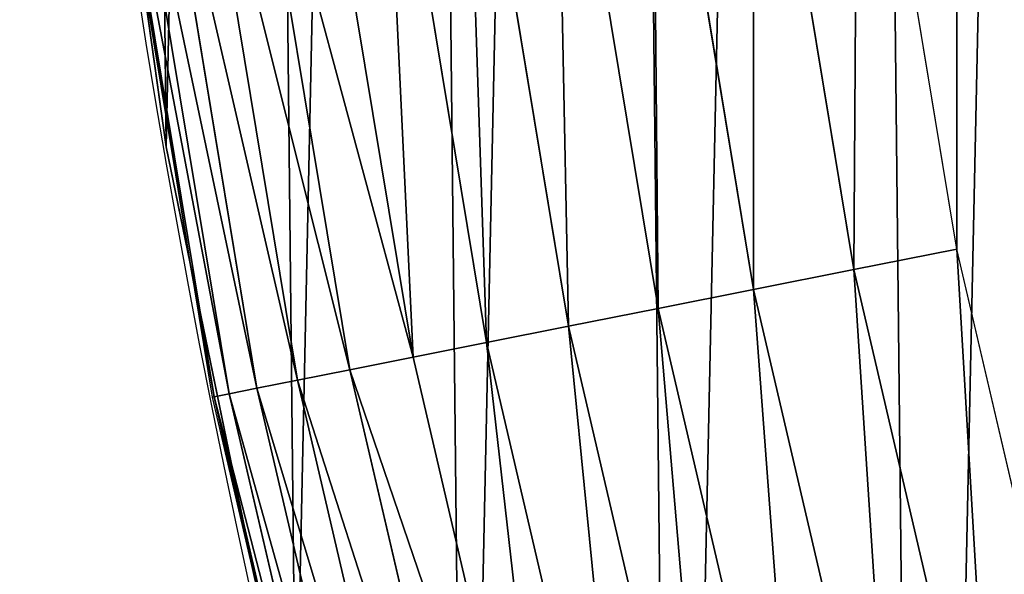
# Model space of a CAD drawing. Extents: x 2167 to 3984, y -30 to 639.
# Drawn here: x 2200 to 2223, y 184 to 196 of the extents above; entities that cross this region are included whole.
import ezdxf

# ---------------------------------------------------------------- set-up
doc = ezdxf.new("R2010")
doc.units = 0
doc.header["$LTSCALE"] = 25.4
doc.layers.get('0').update_dxf_attribs({"color": 13, "linetype": 'CONTINUOUS'})

# ---------------------------------------------------------------- blocks, each defined once
blk = doc.blocks.new('SKUPINA_2')
at = {"color": 0}
for p, q in [((3.36135758122636, 193.4296890784636, 379.5301387262656), (1.320642138247962, 208.0255719538466, 401.7838111565043)), ((3.36135758122636, 193.4296890784636, 379.5301387262656), (1.320642138247962, 208.0255719538466, 401.7838111565043)), ((21.474960309537, 191.0843052333986, 460.0000000000001), (19.20951834380103, 204.8058848644644, 460.0000000000001)), ((21.474960309537, 191.0843052333986, 460.0000000000001), (19.20951834380103, 204.8058848644644, 460.0000000000001)), ((19.11492046578919, 190.6148641209696, 459.6180095148615), (16.82382860877576, 204.4918028523795, 459.6180095148615)), ((19.11492046578919, 190.6148641209696, 459.6180095148615), (16.82382860877576, 204.4918028523795, 459.6180095148615)), ((14.5052603986523, 204.1865575566899, 458.9347795960337), (16.8212804857006, 190.1586307626134, 458.9347795960337)), ((14.5052603986523, 204.1865575566899, 458.9347795960337), (16.8212804857006, 190.1586307626134, 458.9347795960337)), ((12.29108497139549, 203.8950558315944, 457.9612932452021), (14.63091090299279, 189.722939163481, 457.9612932452021)), ((12.29108497139549, 203.8950558315944, 457.9612932452021), (14.63091090299279, 189.722939163481, 457.9612932452021)), ((10.21689545865178, 203.6219836017717, 456.7131993704971), (12.57902216754973, 189.3147931175152, 456.7131993704971)), ((10.21689545865178, 203.6219836017717, 456.7131993704971), (12.57902216754973, 189.3147931175152, 456.7131993704971)), ((8.316034701963156, 203.3717305355879, 455.210561228447), (10.69859863328164, 188.940753620638, 455.210561228447)), ((8.316034701963156, 203.3717305355879, 455.210561228447), (10.69859863328164, 188.940753620638, 455.210561228447)), ((6.619059262615348, 203.1483194806535, 453.477533904758), (9.019868330708993, 188.6068334019618, 453.477533904758)), ((6.619059262615348, 203.1483194806535, 453.477533904758), (9.019868330708993, 188.6068334019618, 453.477533904758)), ((3.942164663860581, 202.7958996209491, 449.4350018913005), (6.371754530400278, 188.0800908168521, 449.4350018913005)), ((3.942164663860581, 202.7958996209491, 449.4350018913005), (6.371754530400278, 188.0800908168521, 449.4350018913005)), ((5.15324822134512, 202.9553417960784, 451.5419760184575), (7.569817047838785, 188.318400268465, 451.5419760184575)), ((5.15324822134512, 202.9553417960784, 451.5419760184575), (7.569817047838785, 188.318400268465, 451.5419760184575)), ((2.009681257468355, 202.5414833539502, 442.434756012063), (4.460048339309208, 187.699828812649, 442.434756012063)), ((2.009681257468355, 202.5414833539502, 442.434756012063), (4.460048339309208, 187.699828812649, 442.434756012063)), ((2.357645515630372, 202.5872937176089, 444.8444954211096), (4.804271438151044, 187.7682990441459, 444.8444954211096)), ((2.357645515630372, 202.5872937176089, 444.8444954211096), (4.804271438151044, 187.7682990441459, 444.8444954211096)), ((3.005276901456114, 202.672556007069, 447.1904813813708), (5.444939774929718, 187.89573589972, 447.1904813813708)), ((3.005276901456114, 202.672556007069, 447.1904813813708), (5.444939774929718, 187.89573589972, 447.1904813813708)), ((2.758361011483669, 197.7425232545928, 440.0000000000001), (3.361357581227082, 193.4296890784636, 440.0000000000001)), ((2.758361011483669, 197.7425232545928, 440.0000000000001), (3.912105569575544, 190.7543955218072, 440.0000000000001)), ((3.36135758122636, 193.4296890784636, 379.5301387262656), (3.361357581227082, 193.4296890784636, 440.0000000000001)), ((6.333041582099588, 178.9945440972019, 356.7449473435126), (3.36135758122636, 193.4296890784636, 379.5301387262656)), ((3.912105569575544, 190.7543955218072, 440.0000000000001), (3.361357581227082, 193.4296890784636, 440.0000000000001)), ((3.36135758122636, 193.4296890784636, 379.5301387262656), (3.361357581227082, 193.4296890784636, 440.0000000000001)), ((6.333041582099588, 178.9945440972019, 356.7449473435126), (3.36135758122636, 193.4296890784636, 379.5301387262656)), ((3.361357581227082, 193.4296890784636), (3.36135758122636, 193.4296890784636, 379.5301387262656)), ((3.361357581227082, 193.4296890784636), (3.36135758122636, 193.4296890784636, 379.5301387262656)), ((19.11492046578919, 190.6148641209696, 459.6180095148615), (21.474960309537, 191.0843052333986, 460.0000000000001)), ((19.11492046578919, 190.6148641209696, 459.6180095148615), (21.474960309537, 191.0843052333986, 460.0000000000001)), ((24.63298603597989, 177.5402715512669, 460.0000000000001), (21.474960309537, 191.0843052333986, 460.0000000000001)), ((24.63298603597989, 177.5402715512669, 460.0000000000001), (21.474960309537, 191.0843052333986, 460.0000000000001)), ((5.484101350069125, 183.1183255376875, 440.0000000000001), (3.912105569575544, 190.7543955218072, 440.0000000000001)), ((3.912105569575544, 190.7543955218072, 440.0000000000001), (4.417803905363507, 187.6914258722838, 440.0000000000001)), ((16.8212804857006, 190.1586307626134, 458.9347795960337), (19.11492046578919, 190.6148641209696, 459.6180095148615)), ((16.8212804857006, 190.1586307626134, 458.9347795960337), (19.11492046578919, 190.6148641209696, 459.6180095148615)), ((22.30870213643967, 176.9174815574055, 459.6180095148615), (19.11492046578919, 190.6148641209696, 459.6180095148615)), ((22.30870213643967, 176.9174815574055, 459.6180095148615), (19.11492046578919, 190.6148641209696, 459.6180095148615)), ((14.63091090299279, 189.722939163481, 457.9612932452021), (16.8212804857006, 190.1586307626134, 458.9347795960337)), ((14.63091090299279, 189.722939163481, 457.9612932452021), (16.8212804857006, 190.1586307626134, 458.9347795960337)), ((16.8212804857006, 190.1586307626134, 458.9347795960337), (20.04981210490788, 176.3122137976661, 458.9347795960337)), ((16.8212804857006, 190.1586307626134, 458.9347795960337), (20.04981210490788, 176.3122137976661, 458.9347795960337)), ((12.57902216754973, 189.3147931175152, 456.7131993704971), (14.63091090299279, 189.722939163481, 457.9612932452021)), ((12.57902216754973, 189.3147931175152, 456.7131993704971), (14.63091090299279, 189.722939163481, 457.9612932452021)), ((14.63091090299279, 189.722939163481, 457.9612932452021), (17.89262786557513, 175.7341980228122, 457.9612932452021)), ((14.63091090299279, 189.722939163481, 457.9612932452021), (17.89262786557513, 175.7341980228122, 457.9612932452021)), ((10.69859863328164, 188.940753620638, 455.210561228447), (12.57902216754973, 189.3147931175152, 456.7131993704971)), ((10.69859863328164, 188.940753620638, 455.210561228447), (12.57902216754973, 189.3147931175152, 456.7131993704971)), ((12.57902216754973, 189.3147931175152, 456.7131993704971), (15.87182641000931, 175.1927259047305, 456.7131993704971)), ((12.57902216754973, 189.3147931175152, 456.7131993704971), (15.87182641000931, 175.1927259047305, 456.7131993704971)), ((9.019868330708993, 188.6068334019618, 453.477533904758), (10.69859863328164, 188.940753620638, 455.210561228447)), ((9.019868330708993, 188.6068334019618, 453.477533904758), (10.69859863328164, 188.940753620638, 455.210561228447)), ((10.69859863328164, 188.940753620638, 455.210561228447), (14.01989236042318, 174.6965016717089, 455.210561228447)), ((10.69859863328164, 188.940753620638, 455.210561228447), (14.01989236042318, 174.6965016717089, 455.210561228447)), ((7.569817047838785, 188.318400268465, 451.5419760184575), (9.019868330708993, 188.6068334019618, 453.477533904758)), ((7.569817047838785, 188.318400268465, 451.5419760184575), (9.019868330708993, 188.6068334019618, 453.477533904758)), ((9.019868330708993, 188.6068334019618, 453.477533904758), (12.36659577550389, 174.2535021869315, 453.477533904758)), ((9.019868330708993, 188.6068334019618, 453.477533904758), (12.36659577550389, 174.2535021869315, 453.477533904758)), ((6.371754530400278, 188.0800908168521, 449.4350018913005), (7.569817047838785, 188.318400268465, 451.5419760184575)), ((6.371754530400278, 188.0800908168521, 449.4350018913005), (7.569817047838785, 188.318400268465, 451.5419760184575)), ((7.569817047838785, 188.318400268465, 451.5419760184575), (10.93851359324226, 173.8708487194688, 451.5419760184575)), ((7.569817047838785, 188.318400268465, 451.5419760184575), (10.93851359324226, 173.8708487194688, 451.5419760184575)), ((4.804271438151044, 187.7682990441459, 444.8444954211096), (5.444939774929718, 187.89573589972, 447.1904813813708)), ((4.804271438151044, 187.7682990441459, 444.8444954211096), (5.444939774929718, 187.89573589972, 447.1904813813708)), ((5.444939774929718, 187.89573589972, 447.1904813813708), (6.371754530400278, 188.0800908168521, 449.4350018913005)), ((5.444939774929718, 187.89573589972, 447.1904813813708), (6.371754530400278, 188.0800908168521, 449.4350018913005)), ((5.444939774929718, 187.89573589972, 447.1904813813708), (8.845829418014057, 173.3101156847036, 447.1904813813708)), ((5.444939774929718, 187.89573589972, 447.1904813813708), (8.845829418014057, 173.3101156847036, 447.1904813813708)), ((6.371754530400278, 188.0800908168521, 449.4350018913005), (9.758602403478971, 173.5546924690326, 449.4350018913005)), ((6.371754530400278, 188.0800908168521, 449.4350018913005), (9.758602403478971, 173.5546924690326, 449.4350018913005)), ((4.417803905363507, 187.6914258722838, 440.0000000000001), (4.460048339309208, 187.699828812649, 442.434756012063)), ((4.417803905363507, 187.6914258722838, 440.0000000000001), (4.460048339309208, 187.699828812649, 442.434756012063)), ((4.417803905363507, 187.6914258722838, 440.0000000000001), (5.484101350069125, 183.1183255376875, 440.0000000000001)), ((4.460048339309208, 187.699828812649, 442.434756012063), (4.804271438151044, 187.7682990441459, 444.8444954211096)), ((4.460048339309208, 187.699828812649, 442.434756012063), (4.804271438151044, 187.7682990441459, 444.8444954211096)), ((4.460048339309208, 187.699828812649, 442.434756012063), (7.875859647091363, 173.050213067903, 442.434756012063)), ((4.460048339309208, 187.699828812649, 442.434756012063), (7.875859647091363, 173.050213067903, 442.434756012063)), ((4.804271438151044, 187.7682990441459, 444.8444954211096), (8.214867570456898, 173.1410499671967, 444.8444954211096)), ((4.804271438151044, 187.7682990441459, 444.8444954211096), (8.214867570456898, 173.1410499671967, 444.8444954211096))]:
    blk.add_line(p, q, dxfattribs=at)
at = {"color": 95}
blk.add_arc((229.9176880057488, 232.5461416625295), 229.9083898386197, 120.0000000000004, 299.9999999999993, dxfattribs=at)
blk.add_arc((229.9176880057488, 232.5461416625295), 229.9083898386197, 120.0000000000004, 299.9999999999993, dxfattribs=at)
blk.add_arc((229.9176880057488, 232.5461416625295), 229.9083898386197, 120.0000000000004, 299.9999999999993, dxfattribs=at)
blk.add_arc((229.9176880057488, 232.5461416625295), 229.9083898386197, 120.0000000000004, 299.9999999999993, dxfattribs=at)
blk.add_arc((229.9176880057488, 232.5461416625295), 229.9083898386197, 120.0000000000004, 299.9999999999993, dxfattribs=at)
blk.add_arc((229.9176880057488, 232.5461416625295), 229.9083898386197, 120.0000000000004, 299.9999999999993, dxfattribs=at)
blk.add_arc((229.9176880057488, 232.5461416625295), 229.9083898386197, 120.0000000000004, 299.9999999999993, dxfattribs=at)
blk.add_arc((229.9176880057488, 232.5461416625295), 229.9083898386197, 120.0000000000004, 299.9999999999993, dxfattribs=at)
blk.add_arc((229.9176880057488, 232.5461416625295), 229.9083898386197, 120.0000000000004, 299.9999999999993, dxfattribs=at)
blk.add_arc((229.9176880057488, 232.5461416625295), 229.9083898386197, 120.0000000000004, 299.9999999999993, dxfattribs=at)
blk.add_arc((229.9176880057488, 232.5461416625295), 229.9083898386197, 120.0000000000004, 299.9999999999993, dxfattribs=at)
blk.add_arc((229.9176880057488, 232.5461416625295), 229.9083898386197, 120.0000000000004, 299.9999999999993, dxfattribs=at)
blk.add_arc((229.9176880057488, 232.5461416625295), 229.9083898386197, 120.0000000000004, 299.9999999999993, dxfattribs=at)
blk.add_arc((229.9176880057488, 232.5461416625295), 229.9083898386197, 120.0000000000004, 299.9999999999993, dxfattribs=at)
blk.add_arc((229.9176880057488, 232.5461416625295), 229.9083898386197, 120.0000000000004, 299.9999999999993, dxfattribs=at)
blk.add_arc((229.9176880057488, 232.5461416625295), 229.9083898386197, 120.0000000000004, 299.9999999999993, dxfattribs=at)
blk.add_arc((229.9176880057488, 232.5461416625295), 229.9083898386197, 120.0000000000004, 299.9999999999993, dxfattribs=at)
blk.add_arc((229.9176880057488, 232.5461416625295), 229.9083898386197, 120.0000000000004, 299.9999999999993, dxfattribs=at)
blk.add_arc((229.9176880057488, 232.5461416625295), 229.9083898386197, 120.0000000000004, 299.9999999999993, dxfattribs=at)
blk.add_arc((229.9176880057488, 232.5461416625295), 229.9083898386197, 120.0000000000004, 299.9999999999993, dxfattribs=at)
blk.add_arc((229.9176880057488, 232.5461416625295), 229.9083898386197, 120.0000000000004, 299.9999999999993, dxfattribs=at)
blk.add_arc((229.9176880057488, 232.5461416625295), 229.9083898386197, 120.0000000000004, 299.9999999999993, dxfattribs=at)
blk.add_arc((229.9176880057488, 232.5461416625295), 229.9083898386197, 120.0000000000004, 299.9999999999993, dxfattribs=at)
blk.add_arc((229.9176880057488, 232.5461416625295), 229.9083898386197, 120.0000000000004, 299.9999999999993, dxfattribs=at)
blk.add_arc((229.9176880057488, 232.5461416625295), 229.9083898386197, 120.0000000000004, 299.9999999999993, dxfattribs=at)
blk.add_arc((229.9176880057488, 232.5461416625295), 229.9083898386197, 120.0000000000004, 299.9999999999993, dxfattribs=at)
blk.add_arc((229.9176880057488, 232.5461416625295), 229.9083898386197, 120.0000000000004, 299.9999999999993, dxfattribs=at)
blk.add_arc((229.9176880057488, 232.5461416625295), 229.9083898386197, 120.0000000000004, 299.9999999999993, dxfattribs=at)
blk.add_arc((229.9176880057488, 232.5461416625295), 229.9083898386197, 120.0000000000004, 299.9999999999993, dxfattribs=at)
blk.add_arc((229.9176880057488, 232.5461416625295), 229.9083898386197, 120.0000000000004, 299.9999999999993, dxfattribs=at)
blk.add_arc((229.9176880057488, 232.5461416625295), 229.9083898386197, 120.0000000000004, 299.9999999999993, dxfattribs=at)
blk.add_arc((229.9176880057488, 232.5461416625295), 229.9083898386197, 120.0000000000004, 299.9999999999993, dxfattribs=at)
blk.add_arc((229.9176880057488, 232.5461416625295), 229.9083898386197, 120.0000000000004, 299.9999999999993, dxfattribs=at)
blk.add_arc((229.9176880057488, 232.5461416625295), 229.9083898386197, 120.0000000000004, 299.9999999999993, dxfattribs=at)
blk.add_arc((229.9176880057488, 232.5461416625295), 229.9083898386197, 120.0000000000004, 299.9999999999993, dxfattribs=at)
blk.add_arc((229.9176880057488, 232.5461416625295), 229.9083898386197, 120.0000000000004, 299.9999999999993, dxfattribs=at)
blk.add_arc((229.9176880057488, 232.5461416625295), 229.9083898386197, 120.0000000000004, 299.9999999999993, dxfattribs=at)
blk.add_arc((229.9176880057488, 232.5461416625295), 229.9083898386197, 120.0000000000004, 299.9999999999993, dxfattribs=at)
blk.add_arc((229.9176880057488, 232.5461416625295), 229.9083898386197, 120.0000000000004, 299.9999999999993, dxfattribs=at)
blk.add_arc((229.9176880057488, 232.5461416625295), 229.9083898386197, 120.0000000000004, 299.9999999999993, dxfattribs=at)
blk.add_arc((229.9176880057488, 232.5461416625295), 229.9083898386197, 120.0000000000004, 299.9999999999993, dxfattribs=at)
blk.add_arc((229.9176880057488, 232.5461416625295), 229.9083898386197, 120.0000000000004, 299.9999999999993, dxfattribs=at)
blk.add_arc((229.9176880057488, 232.5461416625295), 229.9083898386197, 120.0000000000004, 299.9999999999993, dxfattribs=at)
blk.add_arc((229.9176880057488, 232.5461416625295), 229.9083898386197, 120.0000000000004, 299.9999999999993, dxfattribs=at)
blk.add_arc((229.9176880057488, 232.5461416625295), 229.9083898386197, 120.0000000000004, 299.9999999999993, dxfattribs=at)
blk.add_arc((229.9176880057488, 232.5461416625295), 229.9083898386197, 120.0000000000004, 299.9999999999993, dxfattribs=at)
blk.add_arc((229.9176880057488, 232.5461416625295), 229.9083898386197, 120.0000000000004, 299.9999999999993, dxfattribs=at)
blk.add_arc((229.9176880057488, 232.5461416625295), 229.9083898386197, 120.0000000000004, 299.9999999999993, dxfattribs=at)
blk.add_arc((229.9176880057488, 232.5461416625295), 229.9083898386197, 120.0000000000004, 299.9999999999993, dxfattribs=at)
at = {"color": 0}
blk.add_arc((229.9176880057488, 232.5461416625295), 229.9083898386197, 120.0000000000004, 299.9999999999993, dxfattribs=at)
mesh = blk.add_polyface(dxfattribs=at)
corners = [(0.8488458929074909, 252.1760497435496), (0.2192809906519073, 222.7222151098078), (0.06179986763405623, 237.459226887199), (1.32064213824724, 208.0255719538466), (2.577184925537471, 266.812209096993), (3.361357581227082, 193.4296890784636), (5.239714849707661, 281.3075618292995), (6.333041582099588, 178.9945440972019), (8.825494758851221, 295.6025434268493), (10.22348285388413, 164.7794541171179), (13.31978991417304, 309.6384127439935), (15.01669473889772, 150.8428319920671), (18.70413229285487, 323.3574933830238), (20.692980901363, 137.2419462917563), (24.95639647712783, 336.7034106988604), (27.22901626387898, 124.0326859729098), (32.05089057235108, 349.6213234545629), (34.59794285516558, 111.2693307195562), (39.95846178052314, 362.0581491757342), (42.76948017522891, 99.00432789616077), (48.6466161953804, 373.962782277795), (51.71004962443507, 87.28807703016128), (58.07965232683006, 385.2863040697941), (61.38291248516573, 76.16872270949256), (68.2188078060273, 395.982183771799), (71.74832088910803, 65.69195674615376), (79.02241866826616, 406.0064697198565), (82.76368114975651, 55.90083041874598), (90.4460905591455, 415.3179699728013), (94.38372878900955, 46.83557756554064), (102.442881160499, 423.8784215787863), (106.5607145386283, 38.53344925500011), (114.9634930864375, 431.6526478059496), (119.2446005522118, 31.02856071315376), (118.0853214039115, 433.6328301103881), (120.1946856611339, 434.8317445993056), (132.3832660214436, 24.3517511368142), (149.7899135378131, 451.3325429351505), (145.9227213516766, 18.53045696870157), (159.8073300167555, 13.58859915521615), (179.4616278111397, 467.0434334784572), (173.9800371814358, 9.54648485013837), (188.3826041519429, 6.420723968180379), (209.4666534483531, 482.1079993896208), (202.9558476912519, 4.224160931277498), (217.6398832157104, 2.965821888110969), (239.7909139622436, 496.5191733135871), (232.3743708736301, 2.650877623721396), (247.0987634946906, 3.280622311647312), (270.420183100514, 510.2701944260888), (261.7525553912386, 4.852468195884569), (276.2755309891408, 7.359956224536876), (301.3400915198356, 523.3546116054041), (290.6080122664965, 10.79278259143923), (304.6911039834322, 15.13684107671099), (312.251951794945, 527.6960104837995), (318.466935695269, 20.3742810122384), (332.5361335270399, 535.766286458809), (331.8788995545952, 26.48358063389918), (332.6043597035515, 26.87197031079528), (363.9936738842715, 547.4993962023397), (344.8718829250558, 33.43963551910802), (347.2104516793928, 34.78592925938375), (350.2803925024901, 36.54162654008128), (351.9860419645989, 37.51047738755258), (445.645924207771, 83.07074490938565), (395.6979546750258, 558.5484363924494), (427.6341022274983, 568.9082235084162), (459.787134092496, 578.5738973840387), (475.2452301043863, 97.4691432717601), (492.1419660722088, 587.5409234878052), (610.4196389496992, 142.9810795272784), (524.6834192968203, 595.8050950501628), (557.3962273454348, 603.362535037091), (580.4404214965397, 608.163051933149), (590.2650434081688, 610.209697968944), (623.2744474859091, 616.3433715838042), (713.9060045667154, 163.2990956070749), (656.4089536244235, 621.7606783444512), (689.6530171793441, 626.4590767883249), (722.9910421088427, 630.436362719808), (750.3365148953606, 170.4516870643097), (756.4073882902791, 633.690670244339), (881.0091311786492, 178.6909754659456), (789.8863788575189, 636.2204726437375), (823.4123075556267, 638.0245830924388), (856.9694461091924, 639.1021552143131), (890.5420516011143, 639.4526834797168), (892.6420163709356, 179.4244627012093), (924.1143738581654, 639.0760034426281), (1034.901256791653, 169.745879759098), (936.6718587560106, 638.6629708195258), (957.6706628399709, 637.9722918178508), (991.1951760280019, 636.142066398041), (1024.672185810923, 633.5861858108689), (1058.085986863042, 630.3058491161371), (1158.944813325948, 144.7520854166193), (1091.420903512266, 626.3025952432938), (1124.661297094158, 621.5783022694633), (1157.791573288575, 616.1351865383297), (1190.79618943564, 609.9758016204321), (1174.680141112196, 141.5815414755301), (1309.627121243382, 95.39962183287952), (1214.639648043216, 604.9893998778109), (1223.659661827275, 603.1030371151115), (1256.36657297129, 595.5201172949786), (1288.901578824267, 587.2305995932032), (1321.249415990029, 578.2383729346419), (1371.096759557386, 65.12010293891318), (1353.394908880268, 568.5476559113665), (1385.322976834004, 558.1629948035934), (1432.566397871391, 34.84058404494684), (1417.01864119246, 547.0892614468296), (1448.467032326195, 535.3316509463091), (1437.371728466466, 32.06907164514465), (1438.050892819275, 31.67402195962536), (1438.770750956429, 31.25530191119442), (1451.729744729604, 24.25071329064599), (1479.653396610862, 522.8956792397966), (1465.110898394016, 18.09080193043463), (1478.859225919011, 12.80088022763625), (1492.918232477782, 8.402685605210854), (1510.563103348843, 509.787180509818), (1507.230146596732, 4.914291188273228), (1521.144567473815, 2.454608224536653), (1541.181651632937, 496.0123044466749), (1521.736157550848, 2.350031537740824), (1536.37665702959, 0.7204437465497278), (1551.091484080226, 0.03222414047830852), (1571.494677149393, 481.5775133633329), (1565.82017232208, 0.2882007615116663), (1580.502198415877, 1.48732174680614), (1601.48795891667, 466.4895791637555), (1582.757330042621, 1.818022783255378), (1595.077230767109, 3.624659651023478), (1609.485377441513, 6.691431694257608), (1631.145117568285, 450.756804739072), (1623.667432273865, 10.67503585236165), (1637.565118158816, 15.55910264136928), (1660.09263996241, 434.5832602907828), (1651.121326524024, 21.32356238321704), (1664.280352001517, 27.94472767635186), (1670.158611787468, 428.3598596551843), (1666.465957848396, 29.22616522164616), (1676.988121333002, 35.39539073234869), (1674.109786196859, 425.8846014368557), (1682.642194384295, 420.539377131422), (1689.192415568494, 43.64493517854856), (1694.599068086164, 411.9351367446211), (1700.843084645164, 52.6594618673001), (1705.980099534292, 402.5824951641374), (1711.892253464716, 62.40192817482904), (1716.738521629236, 392.5198844003598), (1722.294518622431, 72.83230021732658), (1726.830125706933, 381.7886538793388), (1729.685921813403, 81.2608091371723), (1736.213443201587, 370.4329005291277), (1732.007134979494, 83.9077173587607), (1740.990191311947, 95.58266833442855), (1739.104955897959, 366.4374970840529), (1744.849916048894, 358.499287576045), (1749.206774314461, 107.8091782665016), (1752.704055129409, 346.0368527954649), (1756.623120285027, 120.5370058030909), (1759.743586100945, 333.096807005086), (1763.20875386725, 133.7138495707377), (1765.939582020759, 319.7323236286917), (1768.936613280126, 147.2855630919778), (1767.646724099515, 315.3309918609218), (1771.266582212584, 305.9983201951492), (1769.250844027688, 148.1874844855236), (1773.783161520706, 161.1963772848288), (1775.702696889994, 291.9512326705002), (1777.728483082688, 175.3891296299114), (1779.229697106233, 277.6487835504744), (1780.756365793507, 189.8054990635038), (1781.833089660878, 263.1497446663711), (1782.854367433622, 204.3862456313015), (1783.502176655491, 248.5136956790019), (1784.013866864276, 219.0714539180987), (1784.230099453596, 233.8007792530756), (1784.156844552747, 228.8108040121539)]
mesh.append_faces([[corners[k] for k in face] for face in [(0, 1, 2), (179, 180, 181)]], dxfattribs={"vtx0": -1, "color": 0})
mesh.append_faces([[corners[k] for k in face] for face in [(1, 0, 3), (3, 4, 5), (5, 6, 7), (7, 8, 9), (9, 10, 11), (11, 12, 13), (13, 14, 15), (15, 16, 17), (17, 18, 19), (19, 20, 21), (21, 22, 23), (23, 24, 25), (25, 26, 27), (27, 28, 29), (29, 30, 31), (31, 32, 33), (33, 35, 36), (36, 37, 38), (38, 37, 39), (39, 40, 41), (41, 40, 42), (42, 43, 44), (44, 43, 45), (45, 46, 47), (47, 46, 48), (48, 49, 50), (50, 49, 51), (51, 52, 53), (53, 52, 54), (54, 55, 56), (56, 57, 58), (58, 57, 59), (59, 60, 61), (61, 60, 62), (62, 60, 63), (63, 60, 64), (64, 60, 65), (65, 68, 69), (69, 70, 71), (71, 76, 77), (77, 80, 81), (81, 82, 83), (83, 87, 88), (88, 89, 90), (90, 95, 96), (96, 100, 101), (101, 100, 102), (102, 107, 108), (108, 110, 111), (111, 113, 114), (114, 113, 115), (115, 113, 116), (116, 113, 117), (117, 118, 119), (119, 118, 120), (120, 118, 121), (121, 122, 123), (123, 122, 124), (124, 125, 126), (126, 125, 127), (127, 125, 128), (128, 129, 130), (130, 129, 131), (131, 132, 133), (133, 132, 134), (134, 132, 135), (135, 136, 137), (137, 136, 138), (138, 139, 140), (140, 139, 141), (141, 142, 143), (143, 142, 144), (144, 146, 147), (147, 148, 149), (149, 150, 151), (151, 152, 153), (153, 154, 155), (155, 156, 157), (157, 156, 158), (158, 160, 161), (161, 162, 163), (163, 164, 165), (165, 166, 167), (167, 169, 170), (170, 169, 171), (171, 172, 173), (173, 174, 175), (175, 176, 177), (177, 178, 179)]], dxfattribs={"vtx0": -1, "vtx1": -1, "color": 0})
mesh.append_faces([[corners[k] for k in face] for face in [(3, 0, 4), (5, 4, 6), (7, 6, 8), (9, 8, 10), (11, 10, 12), (13, 12, 14), (15, 14, 16), (17, 16, 18), (19, 18, 20), (21, 20, 22), (23, 22, 24), (25, 24, 26), (27, 26, 28), (29, 28, 30), (31, 30, 32), (33, 32, 34), (33, 34, 35), (36, 35, 37), (39, 37, 40), (42, 40, 43), (45, 43, 46), (48, 46, 49), (51, 49, 52), (54, 52, 55), (56, 55, 57), (59, 57, 60), (65, 60, 66), (65, 66, 67), (65, 67, 68), (69, 68, 70), (71, 70, 72), (71, 72, 73), (71, 73, 74), (71, 74, 75), (71, 75, 76), (77, 76, 78), (77, 78, 79), (77, 79, 80), (81, 80, 82), (83, 82, 84), (83, 84, 85), (83, 85, 86), (83, 86, 87), (88, 87, 89), (90, 89, 91), (90, 91, 92), (90, 92, 93), (90, 93, 94), (90, 94, 95), (96, 95, 97), (96, 97, 98), (96, 98, 99), (96, 99, 100), (102, 100, 103), (102, 103, 104), (102, 104, 105), (102, 105, 106), (102, 106, 107), (108, 107, 109), (108, 109, 110), (111, 110, 112), (111, 112, 113), (117, 113, 118), (121, 118, 122), (124, 122, 125), (128, 125, 129), (131, 129, 132), (135, 132, 136), (138, 136, 139), (141, 139, 142), (144, 142, 145), (144, 145, 146), (147, 146, 148), (149, 148, 150), (151, 150, 152), (153, 152, 154), (155, 154, 156), (158, 156, 159), (158, 159, 160), (161, 160, 162), (163, 162, 164), (165, 164, 166), (167, 166, 168), (167, 168, 169), (171, 169, 172), (173, 172, 174), (175, 174, 176), (177, 176, 178), (179, 178, 180)]], dxfattribs={"vtx0": -1, "vtx2": -1, "color": 0})
at = {"color": 9}
mesh = blk.add_polyface(dxfattribs=at)
corners = [(17.84636110905719, 246.4460307911619, 460.0000000000001), (17.84636110905142, 218.646252533895, 460.0000000000001), (17.39132585387192, 232.5461416625238, 460.0000000000001), (19.20951834380103, 204.8058848644644, 460.0000000000001), (19.13983805308467, 259.5789225963879, 459.9999999999994), (19.20951834379525, 260.2863984605932, 460.0000000000001), (21.47496030953845, 274.0079780916525, 460.0000000000001), (21.474960309537, 191.0843052333986, 460.0000000000001), (24.63298603597989, 177.5402715512669, 460.0000000000001), (24.63298603597556, 287.5520117737914, 460.0000000000001), (28.67007237213942, 300.8605018754536, 460.0000000000001), (28.67007237213508, 164.2317814495997, 460.0000000000001), (33.56893189455023, 151.2158239261783, 460.0000000000001), (33.56893189454445, 313.8764593988743, 460.0000000000001), (39.30858693461424, 326.5441480156948, 460.0000000000001), (39.30858693462146, 138.5481353093672, 460.0000000000001), (45.86445940832856, 338.8093227384666, 460.0000000000001), (45.86445940833722, 126.2829605865853, 460.0000000000001), (53.2084760632488, 350.619462206061, 460.0000000000001), (53.20847606325458, 114.4728211190024, 460.0000000000001), (61.30918869260378, 361.9239935881347, 460.0000000000001), (55.45765198769422, 111.3340997515123, 460.0000000000001), (61.30918869260956, 103.1682897369287, 460.0000000000001), (70.13190880126533, 372.6745091458116, 460.0000000000001), (70.13190880126677, 92.41777417924462, 460.0000000000001), (257.6579448038169, 21.83797200057668, 460.0000000000001), (79.63885614724828, 82.2673098040261, 460.0000000000001), (89.78932052246246, 72.76036245805182, 460.0000000000001), (100.5398360801451, 63.93764234939027, 460.0000000000001), (111.8443674622224, 55.83692972003529, 460.0000000000001), (123.6545069298133, 48.49291306510638, 460.0000000000001), (135.9196816525793, 41.9370405914065, 460.0000000000001), (147.9398380530821, 36.49077858153029, 459.9999999999999), (148.5873702694005, 36.1973855513266, 460.0000000000001), (161.6033277928219, 31.29852602892446, 460.0000000000001), (174.9118178944891, 27.26143969276421, 460.0000000000001), (188.4558515766258, 24.10341396631771, 460.0000000000001), (202.1774312076852, 21.83797200057885, 460.0000000000001), (216.01779887711, 20.47481476583718, 460.0000000000001), (229.9176880057517, 20.01977951064902, 460.0000000000001), (243.8175771343805, 20.47481476583862, 460.0000000000001)]
mesh.append_faces([[corners[k] for k in face] for face in [(0, 1, 2), (39, 25, 40)]], dxfattribs={"vtx0": -1, "color": 9})
mesh.append_faces([[corners[k] for k in face] for face in [(1, 0, 3), (3, 6, 7), (7, 6, 8), (8, 10, 11), (11, 10, 12), (12, 14, 15), (15, 16, 17), (17, 18, 19), (19, 20, 21), (21, 20, 22), (22, 23, 24), (24, 25, 26), (26, 25, 27), (27, 25, 28), (28, 25, 29), (29, 25, 30), (30, 25, 31), (31, 25, 32), (32, 25, 33), (33, 25, 34), (34, 25, 35), (35, 25, 36), (36, 25, 37), (37, 25, 38), (38, 25, 39)]], dxfattribs={"vtx0": -1, "vtx1": -1, "color": 9})
mesh.append_faces([[corners[k] for k in face] for face in [(3, 0, 4), (3, 4, 5), (3, 5, 6), (8, 6, 9), (8, 9, 10), (12, 10, 13), (12, 13, 14), (15, 14, 16), (17, 16, 18), (19, 18, 20), (22, 20, 23), (24, 23, 25)]], dxfattribs={"vtx0": -1, "vtx2": -1, "color": 9})
at = {"color": 109}
mesh = blk.add_polyface(dxfattribs=at)
corners = [(2.758361011483669, 197.7425232545928, 440.0000000000001), (3.36135758122636, 193.4296890784636, 379.5301387262656), (3.361357581227082, 193.4296890784636, 440.0000000000001), (1.320642138247962, 208.0255719538466, 401.7838111565043), (1.67809087133902, 205.4689784512564, 440.0000000000001), (1.32064213824724, 208.0255719538466, 440.0000000000001)]
mesh.append_faces([[corners[k] for k in face] for face in [(0, 1, 2), (3, 4, 5)]], dxfattribs={"vtx0": -1, "color": 109})
mesh.append_faces([[corners[k] for k in face] for face in [(1, 0, 3)]], dxfattribs={"vtx0": -1, "vtx1": -1, "color": 109})
mesh.append_faces([[corners[k] for k in face] for face in [(3, 0, 4)]], dxfattribs={"vtx0": -1, "vtx2": -1, "color": 109})
at = {"color": 95}
mesh = blk.add_polyface(dxfattribs=at)
corners = [(1.320642138247962, 208.0255719538466, 401.7838111565043), (3.361357581227082, 193.4296890784636), (3.36135758122636, 193.4296890784636, 379.5301387262656), (1.32064213824724, 208.0255719538466)]
mesh.append_faces([[corners[k] for k in face] for face in [(0, 1, 2), (1, 0, 3)]], dxfattribs={"vtx0": -1, "color": 95})
at = {"color": 28}
mesh = blk.add_polyface(dxfattribs=at)
corners = [(19.11492046578919, 190.6148641209696, 459.6180095148615), (19.20951834380103, 204.8058848644644, 460.0000000000001), (16.82382860877576, 204.4918028523795, 459.6180095148615), (21.474960309537, 191.0843052333986, 460.0000000000001)]
mesh.append_faces([[corners[k] for k in face] for face in [(0, 1, 2), (1, 0, 3)]], dxfattribs={"vtx0": -1, "color": 28})
mesh = blk.add_polyface(dxfattribs=at)
corners = [(16.8212804857006, 190.1586307626134, 458.9347795960337), (16.82382860877576, 204.4918028523795, 459.6180095148615), (14.5052603986523, 204.1865575566899, 458.9347795960337), (19.11492046578919, 190.6148641209696, 459.6180095148615)]
mesh.append_faces([[corners[k] for k in face] for face in [(0, 1, 2), (1, 0, 3)]], dxfattribs={"vtx0": -1, "color": 28})
mesh = blk.add_polyface(dxfattribs=at)
corners = [(14.63091090299279, 189.722939163481, 457.9612932452021), (14.5052603986523, 204.1865575566899, 458.9347795960337), (12.29108497139549, 203.8950558315944, 457.9612932452021), (16.8212804857006, 190.1586307626134, 458.9347795960337)]
mesh.append_faces([[corners[k] for k in face] for face in [(0, 1, 2), (1, 0, 3)]], dxfattribs={"vtx0": -1, "color": 28})
mesh = blk.add_polyface(dxfattribs=at)
corners = [(12.57902216754973, 189.3147931175152, 456.7131993704971), (12.29108497139549, 203.8950558315944, 457.9612932452021), (10.21689545865178, 203.6219836017717, 456.7131993704971), (14.63091090299279, 189.722939163481, 457.9612932452021)]
mesh.append_faces([[corners[k] for k in face] for face in [(0, 1, 2), (1, 0, 3)]], dxfattribs={"vtx0": -1, "color": 28})
mesh = blk.add_polyface(dxfattribs=at)
corners = [(10.69859863328164, 188.940753620638, 455.210561228447), (10.21689545865178, 203.6219836017717, 456.7131993704971), (8.316034701963156, 203.3717305355879, 455.210561228447), (12.57902216754973, 189.3147931175152, 456.7131993704971)]
mesh.append_faces([[corners[k] for k in face] for face in [(0, 1, 2), (1, 0, 3)]], dxfattribs={"vtx0": -1, "color": 28})
mesh = blk.add_polyface(dxfattribs=at)
corners = [(9.019868330708993, 188.6068334019618, 453.477533904758), (8.316034701963156, 203.3717305355879, 455.210561228447), (6.619059262615348, 203.1483194806535, 453.477533904758), (10.69859863328164, 188.940753620638, 455.210561228447)]
mesh.append_faces([[corners[k] for k in face] for face in [(0, 1, 2), (1, 0, 3)]], dxfattribs={"vtx0": -1, "color": 28})
mesh = blk.add_polyface(dxfattribs=at)
corners = [(9.019868330708993, 188.6068334019618, 453.477533904758), (5.15324822134512, 202.9553417960784, 451.5419760184575), (7.569817047838785, 188.318400268465, 451.5419760184575), (6.619059262615348, 203.1483194806535, 453.477533904758)]
mesh.append_faces([[corners[k] for k in face] for face in [(0, 1, 2), (1, 0, 3)]], dxfattribs={"vtx0": -1, "color": 28})
mesh = blk.add_polyface(dxfattribs=at)
corners = [(6.371754530400278, 188.0800908168521, 449.4350018913005), (3.005276901456114, 202.672556007069, 447.1904813813708), (5.444939774929718, 187.89573589972, 447.1904813813708), (3.942164663860581, 202.7958996209491, 449.4350018913005)]
mesh.append_faces([[corners[k] for k in face] for face in [(0, 1, 2), (1, 0, 3)]], dxfattribs={"vtx0": -1, "color": 28})
mesh = blk.add_polyface(dxfattribs=at)
corners = [(7.569817047838785, 188.318400268465, 451.5419760184575), (3.942164663860581, 202.7958996209491, 449.4350018913005), (6.371754530400278, 188.0800908168521, 449.4350018913005), (5.15324822134512, 202.9553417960784, 451.5419760184575)]
mesh.append_faces([[corners[k] for k in face] for face in [(0, 1, 2), (1, 0, 3)]], dxfattribs={"vtx0": -1, "color": 28})
mesh = blk.add_polyface(dxfattribs=at)
corners = [(4.460048339309208, 187.699828812649, 442.434756012063), (3.912105569575544, 190.7543955218072, 440.0000000000001), (4.417803905363507, 187.6914258722838, 440.0000000000001), (2.009681257468355, 202.5414833539502, 442.434756012063), (2.758361011483669, 197.7425232545928, 440.0000000000001), (1.966977693503736, 202.535861323099, 440.0000000000001)]
mesh.append_faces([[corners[k] for k in face] for face in [(0, 1, 2), (4, 3, 5)]], dxfattribs={"vtx0": -1, "color": 28})
mesh.append_faces([[corners[k] for k in face] for face in [(1, 3, 4)]], dxfattribs={"vtx0": -1, "vtx1": -1, "color": 28})
mesh.append_faces([[corners[k] for k in face] for face in [(1, 0, 3)]], dxfattribs={"vtx0": -1, "vtx2": -1, "color": 28})
mesh = blk.add_polyface(dxfattribs=at)
corners = [(4.804271438151044, 187.7682990441459, 444.8444954211096), (2.009681257468355, 202.5414833539502, 442.434756012063), (4.460048339309208, 187.699828812649, 442.434756012063), (2.357645515630372, 202.5872937176089, 444.8444954211096)]
mesh.append_faces([[corners[k] for k in face] for face in [(0, 1, 2), (1, 0, 3)]], dxfattribs={"vtx0": -1, "color": 28})
mesh = blk.add_polyface(dxfattribs=at)
corners = [(5.444939774929718, 187.89573589972, 447.1904813813708), (2.357645515630372, 202.5872937176089, 444.8444954211096), (4.804271438151044, 187.7682990441459, 444.8444954211096), (3.005276901456114, 202.672556007069, 447.1904813813708)]
mesh.append_faces([[corners[k] for k in face] for face in [(0, 1, 2), (1, 0, 3)]], dxfattribs={"vtx0": -1, "color": 28})
at = {"color": 109}
mesh = blk.add_polyface(dxfattribs=at)
corners = [(5.484101350069125, 183.1183255376875, 440.0000000000001), (6.333041582099588, 178.9945440972019, 356.7449473435126), (6.333041582099588, 178.9945440972019, 440.0000000000001), (3.36135758122636, 193.4296890784636, 379.5301387262656), (3.912105569575544, 190.7543955218072, 440.0000000000001), (3.361357581227082, 193.4296890784636, 440.0000000000001)]
mesh.append_faces([[corners[k] for k in face] for face in [(0, 1, 2), (3, 4, 5)]], dxfattribs={"vtx0": -1, "color": 109})
mesh.append_faces([[corners[k] for k in face] for face in [(1, 0, 3)]], dxfattribs={"vtx0": -1, "vtx1": -1, "color": 109})
mesh.append_faces([[corners[k] for k in face] for face in [(3, 0, 4)]], dxfattribs={"vtx0": -1, "vtx2": -1, "color": 109})
at = {"color": 95}
mesh = blk.add_polyface(dxfattribs=at)
corners = [(3.36135758122636, 193.4296890784636, 379.5301387262656), (6.333041582099588, 178.9945440972019), (6.333041582099588, 178.9945440972019, 356.7449473435126), (3.361357581227082, 193.4296890784636)]
mesh.append_faces([[corners[k] for k in face] for face in [(0, 1, 2), (1, 0, 3)]], dxfattribs={"vtx0": -1, "color": 95})
at = {"color": 28}
mesh = blk.add_polyface(dxfattribs=at)
corners = [(22.30870213643967, 176.9174815574055, 459.6180095148615), (21.474960309537, 191.0843052333986, 460.0000000000001), (19.11492046578919, 190.6148641209696, 459.6180095148615), (24.63298603597989, 177.5402715512669, 460.0000000000001)]
mesh.append_faces([[corners[k] for k in face] for face in [(0, 1, 2), (1, 0, 3)]], dxfattribs={"vtx0": -1, "color": 28})
mesh = blk.add_polyface(dxfattribs=at)
corners = [(20.04981210490788, 176.3122137976661, 458.9347795960337), (19.11492046578919, 190.6148641209696, 459.6180095148615), (16.8212804857006, 190.1586307626134, 458.9347795960337), (22.30870213643967, 176.9174815574055, 459.6180095148615)]
mesh.append_faces([[corners[k] for k in face] for face in [(0, 1, 2), (1, 0, 3)]], dxfattribs={"vtx0": -1, "color": 28})
mesh = blk.add_polyface(dxfattribs=at)
corners = [(17.89262786557513, 175.7341980228122, 457.9612932452021), (16.8212804857006, 190.1586307626134, 458.9347795960337), (14.63091090299279, 189.722939163481, 457.9612932452021), (20.04981210490788, 176.3122137976661, 458.9347795960337)]
mesh.append_faces([[corners[k] for k in face] for face in [(0, 1, 2), (1, 0, 3)]], dxfattribs={"vtx0": -1, "color": 28})
mesh = blk.add_polyface(dxfattribs=at)
corners = [(15.87182641000931, 175.1927259047305, 456.7131993704971), (14.63091090299279, 189.722939163481, 457.9612932452021), (12.57902216754973, 189.3147931175152, 456.7131993704971), (17.89262786557513, 175.7341980228122, 457.9612932452021)]
mesh.append_faces([[corners[k] for k in face] for face in [(0, 1, 2), (1, 0, 3)]], dxfattribs={"vtx0": -1, "color": 28})
mesh = blk.add_polyface(dxfattribs=at)
corners = [(14.01989236042318, 174.6965016717089, 455.210561228447), (12.57902216754973, 189.3147931175152, 456.7131993704971), (10.69859863328164, 188.940753620638, 455.210561228447), (15.87182641000931, 175.1927259047305, 456.7131993704971)]
mesh.append_faces([[corners[k] for k in face] for face in [(0, 1, 2), (1, 0, 3)]], dxfattribs={"vtx0": -1, "color": 28})
mesh = blk.add_polyface(dxfattribs=at)
corners = [(12.36659577550389, 174.2535021869315, 453.477533904758), (10.69859863328164, 188.940753620638, 455.210561228447), (9.019868330708993, 188.6068334019618, 453.477533904758), (14.01989236042318, 174.6965016717089, 455.210561228447)]
mesh.append_faces([[corners[k] for k in face] for face in [(0, 1, 2), (1, 0, 3)]], dxfattribs={"vtx0": -1, "color": 28})
mesh = blk.add_polyface(dxfattribs=at)
corners = [(12.36659577550389, 174.2535021869315, 453.477533904758), (7.569817047838785, 188.318400268465, 451.5419760184575), (10.93851359324226, 173.8708487194688, 451.5419760184575), (9.019868330708993, 188.6068334019618, 453.477533904758)]
mesh.append_faces([[corners[k] for k in face] for face in [(0, 1, 2), (1, 0, 3)]], dxfattribs={"vtx0": -1, "color": 28})
mesh = blk.add_polyface(dxfattribs=at)
corners = [(10.93851359324226, 173.8708487194688, 451.5419760184575), (6.371754530400278, 188.0800908168521, 449.4350018913005), (9.758602403478971, 173.5546924690326, 449.4350018913005), (7.569817047838785, 188.318400268465, 451.5419760184575)]
mesh.append_faces([[corners[k] for k in face] for face in [(0, 1, 2), (1, 0, 3)]], dxfattribs={"vtx0": -1, "color": 28})
mesh = blk.add_polyface(dxfattribs=at)
corners = [(8.845829418014057, 173.3101156847036, 447.1904813813708), (4.804271438151044, 187.7682990441459, 444.8444954211096), (8.214867570456898, 173.1410499671967, 444.8444954211096), (5.444939774929718, 187.89573589972, 447.1904813813708)]
mesh.append_faces([[corners[k] for k in face] for face in [(0, 1, 2), (1, 0, 3)]], dxfattribs={"vtx0": -1, "color": 28})
mesh = blk.add_polyface(dxfattribs=at)
corners = [(9.758602403478971, 173.5546924690326, 449.4350018913005), (5.444939774929718, 187.89573589972, 447.1904813813708), (8.845829418014057, 173.3101156847036, 447.1904813813708), (6.371754530400278, 188.0800908168521, 449.4350018913005)]
mesh.append_faces([[corners[k] for k in face] for face in [(0, 1, 2), (1, 0, 3)]], dxfattribs={"vtx0": -1, "color": 28})
mesh = blk.add_polyface(dxfattribs=at)
corners = [(7.875859647091363, 173.050213067903, 442.434756012063), (7.093576042118434, 176.2156650377646, 440.0000000000001), (7.834255240317168, 173.0390652007059, 440.0000000000001), (4.460048339309208, 187.699828812649, 442.434756012063), (5.484101350069125, 183.1183255376875, 440.0000000000001), (4.417803905363507, 187.6914258722838, 440.0000000000001)]
mesh.append_faces([[corners[k] for k in face] for face in [(0, 1, 2), (4, 3, 5)]], dxfattribs={"vtx0": -1, "color": 28})
mesh.append_faces([[corners[k] for k in face] for face in [(1, 3, 4)]], dxfattribs={"vtx0": -1, "vtx1": -1, "color": 28})
mesh.append_faces([[corners[k] for k in face] for face in [(1, 0, 3)]], dxfattribs={"vtx0": -1, "vtx2": -1, "color": 28})
mesh = blk.add_polyface(dxfattribs=at)
corners = [(8.214867570456898, 173.1410499671967, 444.8444954211096), (4.460048339309208, 187.699828812649, 442.434756012063), (7.875859647091363, 173.050213067903, 442.434756012063), (4.804271438151044, 187.7682990441459, 444.8444954211096)]
mesh.append_faces([[corners[k] for k in face] for face in [(0, 1, 2), (1, 0, 3)]], dxfattribs={"vtx0": -1, "color": 28})

msp = doc.modelspace()

# ---------------------------------------------------------------- block references
at = {"color": 0}
msp.add_blockref('SKUPINA_2', (2200, 0), dxfattribs=at)

doc.saveas('drawing.dxf')
